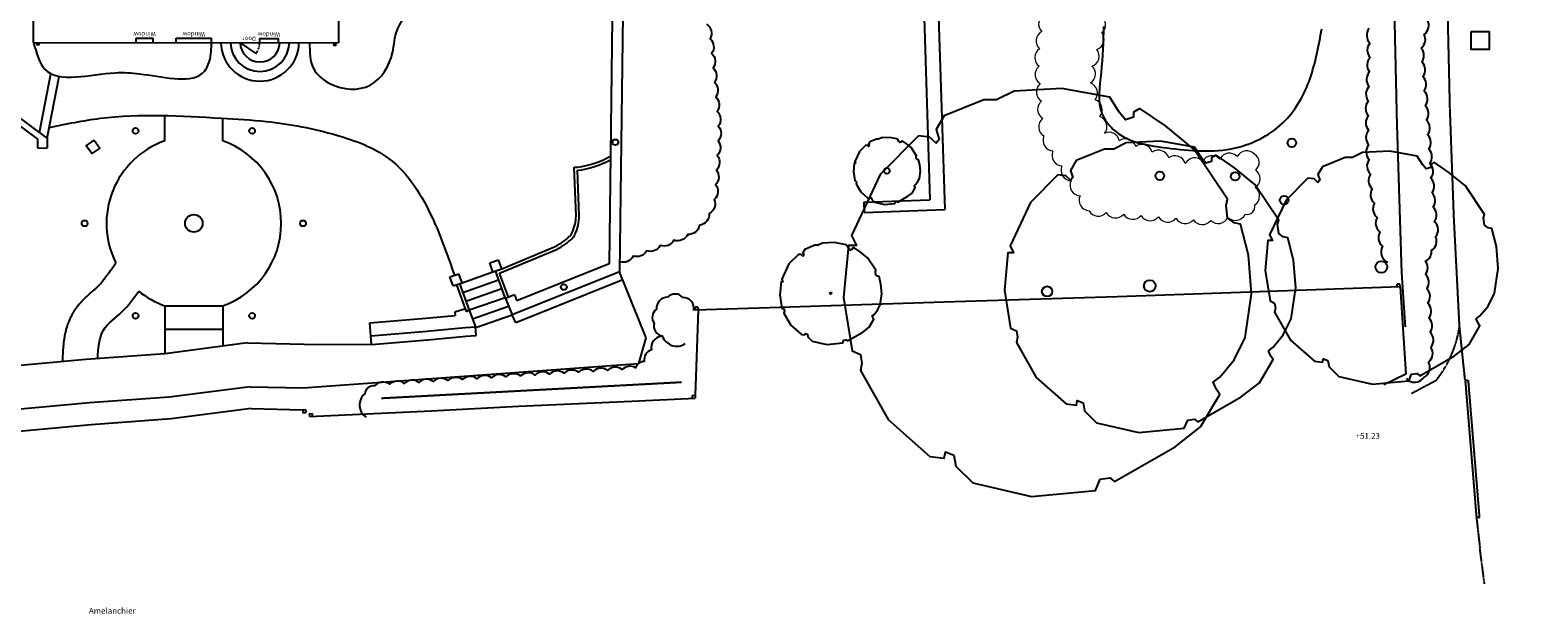
# Model space of a CAD drawing. Units: inches. Extents: x -220320 to 141776, y -45514 to 315866.
# Drawn here: x 35509 to 87282, y -9967 to 10062 of the extents above; entities that cross this region are included whole.
import ezdxf

# ---------------------------------------------------------------- set-up
doc = ezdxf.new("R2010")
doc.units = ezdxf.units.IN
doc.linetypes.add('DDASH', pattern=[0.15, 0.075, -0.075])
doc.linetypes.add('HIDDEN', pattern=[0.375, 0.25, -0.125])
for name, color, linetype in [('00 Levels', 1, 'Continuous'), ('00 New Features', 7, 'Continuous'), ('00 Timber Edge', 36, 'Continuous'), ('Topo-Buildings', 7, 'Continuous'), ('Topo-Buildings-windows-doors', 140, 'Continuous'), ('Topo-Detail', 5, 'Continuous'), ('Topo-Fences-walls', 7, 'Continuous'), ('Topo-Roads-paths', 255, 'HIDDEN'), ('Topo-Trees', 86, 'Continuous'), ('Topo-Vegetation', 86, 'Continuous')]:
    doc.layers.add(name, color=color, linetype=linetype)
doc.layers.add('00 Meadow', color=7, linetype='Continuous', true_color=0xbdb360)
doc.layers.add('00 Planting Outline', color=7, linetype='Continuous', lineweight=5)
doc.styles.add('Default', font='Arial.ttf')
doc.styles.add('Dims 1 to 10', font='Helvetica.ttf', dxfattribs={"height": 50})
doc.styles.add('Dims 1 to 200', font='Helvetica.ttf', dxfattribs={"height": 500})

msp = doc.modelspace()

# ---------------------------------------------------------------- linework, layer by layer
at = {"layer": '00 Meadow'}
for p, q in [((40130, 6262), (40130, 7134)), ((42130, 6262), (42130, 7041))]:
    msp.add_line(p, q, dxfattribs=at)
for start, end in [(109.472, 206.8901), (289.472, 70.5295), (230.8658, 250.5295)]:
    msp.add_arc((41130, 3433), 3000, start, end, dxfattribs=at)
msp.add_open_spline([(36624, -1310), (36627, -1255), (36630, -1201), (36632, -1147), (36632, -1147), (36632, -1147), (36632, -1147), (36634, -1117), (36636, -1086), (36639, -1021), (36641, -987), (36645, -917), (36648, -881), (36653, -807), (36657, -768), (36665, -689), (36669, -648), (36680, -564), (36687, -520), (36701, -439), (36708, -401), (36724, -323), (36733, -283), (36754, -203), (36765, -161), (36789, -84), (36801, -48), (36827, 24), (36841, 61), (36872, 135), (36889, 173), (36925, 248), (36944, 286), (36972, 334), (36978, 345), (36987, 361), (36990, 366), (36995, 375), (36997, 379), (37002, 386), (37004, 389), (37011, 400), (37016, 409), (37031, 433), (37042, 449), (37072, 494), (37091, 522), (37130, 576), (37150, 601), (37190, 651), (37209, 674), (37248, 719), (37268, 741), (37306, 783), (37325, 802), (37362, 841), (37380, 859), (37416, 894), (37434, 911), (37468, 943), (37485, 959), (37518, 989), (37534, 1003), (37571, 1035), (37591, 1053), (37630, 1086), (37648, 1102), (37683, 1132), (37699, 1146), (37730, 1173), (37745, 1186), (37771, 1209), (37784, 1220), (37806, 1240), (37816, 1250), (37826, 1259), (37827, 1260), (37828, 1261), (37829, 1262), (37830, 1263), (37831, 1264), (37833, 1266), (37834, 1267), (37839, 1271), (37841, 1274), (37850, 1282), (37856, 1288), (37873, 1306), (37885, 1318), (37908, 1344), (37920, 1357), (37949, 1390), (37967, 1411), (38002, 1454), (38020, 1477), (38058, 1525), (38077, 1550), (38116, 1603), (38136, 1631), (38178, 1689), (38200, 1718), (38234, 1767), (38247, 1784), (38260, 1802), (38260, 1802), (38260, 1802), (38260, 1802), (38325, 1894), (38390, 1985), (38455, 2076)], degree=3, knots=[-152.983652, -152.983652, -152.983652, -152.983652, -0.00104, -0.00104, -0.00104, 0, 0, 0, 84.9757, 84.9757, 169.951399, 169.951399, 254.927099, 254.927099, 339.902799, 339.902799, 424.878499, 424.878499, 509.854198, 509.854198, 580.458427, 580.458427, 651.062656, 651.062656, 721.666885, 721.666885, 781.003752, 781.003752, 840.340619, 840.340619, 899.677486, 899.677486, 959.014353, 959.014353, 975.771967, 975.771967, 983.869867, 983.869867, 989.796679, 989.796679, 994.752803, 994.752803, 1008.016391, 1008.016391, 1034.543568, 1034.543568, 1083.465974, 1083.465974, 1132.38838, 1132.38838, 1181.310786, 1181.310786, 1230.233192, 1230.233192, 1279.155599, 1279.155599, 1328.078005, 1328.078005, 1377.000411, 1377.000411, 1425.922817, 1425.922817, 1474.845223, 1474.845223, 1540.959584, 1540.959584, 1607.073945, 1607.073945, 1673.188306, 1673.188306, 1739.302667, 1739.302667, 1805.417028, 1805.417028, 1871.531389, 1871.531389, 1878.015849, 1878.015849, 1883.410001, 1883.410001, 1888.804152, 1888.804152, 1899.592455, 1899.592455, 1921.169061, 1921.169061, 1964.322272, 1964.322272, 2050.628695, 2050.628695, 2136.935118, 2136.935118, 2255.98108, 2255.98108, 2375.027042, 2375.027042, 2494.073004, 2494.073004, 2613.118966, 2613.118966, 2732.164927, 2732.164927, 2798.698592, 2798.698592, 2798.698592, 2798.699139, 2798.699139, 2798.699139, 3136.139405, 3136.139405, 3136.139405, 3136.139405], dxfattribs=at)
msp.add_spline([(37831, -1206), (38029, -234), (38657, 393), (39237, 1106)], degree=3, dxfattribs=at)
at = {"layer": '00 New Features'}
for p, q in [((35826, 6555), (36220, 8569)), ((36094, 6357), (36507, 8473)), ((56660, -494), (55749, 1772)), ((55861, 1494), (52184, 15)), ((40130, 605), (40130, -1040)), ((40130, 605), (42130, 605)), ((42130, 605), (42130, -782)), ((52184, 15), (52057, 297)), ((40130, -195), (42130, -195)), ((47232, -721), (47208, -422)), ((49163, -565), (50477, -439)), ((50471, -439), (50820, -412)), ((50820, -412), (50798, -113)), ((56414, -1371), (56660, -494)), ((42978, -673), (40132, -1040)), ((42978, -673), (44913, -712)), ((44913, -712), (47232, -721)), ((37424, -1236), (34671, -1490)), ((40132, -1040), (37424, -1236)), ((44884, -2211), (56414, -1371)), ((40282, -2533), (37547, -2731)), ((43059, -2175), (40282, -2533)), ((43059, -2175), (44884, -2211)), ((37547, -2731), (34809, -2983))]:
    msp.add_line(p, q, dxfattribs=at)
for centre, radius in [((39130, 6605), 100), ((43130, 6605), 100), ((78838, 6192), 147), ((74298, 5066), 147), ((76888, 5046), 147), ((78569, 4232), 147), ((41130, 3433), 300), ((37380, 3433), 100), ((44880, 3433), 100), ((39130, 261), 100), ((43130, 261), 100)]:
    msp.add_circle(centre, radius, dxfattribs=at)
msp.add_spline([(72372, 10193), (72282, 8612), (72323, 7180), (72874, 6519), (74541, 6023), (76897, 6023), (78606, 6959), (79460, 8405), (79860, 10107)], degree=3, dxfattribs=at)
at = {"layer": '00 Planting Outline'}
msp.add_lwpolyline([(70338, 10610, 0.520567), (70253, 10016, 0.520567), (70168, 9422, 0.520567), (70156, 8825, 0.520567), (70197, 8227, 0.520567), (70238, 7628, 0.520567), (70279, 7030, 0.520567), (70321, 6431, 0.520567), (70629, 5917, 0.520567), (70940, 5404, 0.520567), (71251, 4891, 0.520567), (71562, 4377, 0.520567), (71873, 3864, 0.520567), (72462, 3801, 0.520567), (73060, 3752, 0.520567), (73658, 3704, 0.520567), (74256, 3655, 0.520567), (74854, 3606, 0.520567), (75452, 3558, 0.520567), (76049, 3534, 0.520567), (76639, 3638, 0.520567), (77230, 3743, 0.520567), (77566, 4066, 0.520567), (77580, 4666, 0.520567), (77594, 5266, 0.520567), (77553, 5803, 0.520567), (76959, 5722, 0.520567), (76364, 5640, 0.520567), (75770, 5559, 0.520567), (75176, 5486, 0.520567), (74608, 5680, 0.520567), (74041, 5874, 0.520567), (73473, 6068, 0.520567), (72905, 6262, 0.520567), (72401, 6516, 0.520567), (72240, 7094, 0.520567), (72079, 7672, 0.520567), (71917, 8250, 0.520567), (71967, 8826, 0.520567), (72138, 9402, 0.520567), (72308, 9977, 0.520567), (72266, 10552, 0.520567)], format="xyb", dxfattribs=at)
at = {"layer": '00 Timber Edge'}
for points in [[(45106, 9630), (45240, 8748), (45820, 8220), (47187, 8179), (47948, 9282), (48119, 10083), (48438, 10703), (48502, 11375)], [(35623, 9638), (36021, 8718), (38423, 8603), (39266, 8565), (40454, 8403), (41426, 8586), (41669, 8999), (41735, 9633)], [(36165, 6721), (37918, 7038), (42076, 7044), (43621, 6929), (46037, 6458), (47820, 5661), (49332, 3594), (50078, 1649)]]:
    msp.add_spline(points, degree=3, dxfattribs=at)
at = {"layer": 'Topo-Buildings'}
for p, q in [((35623, 9638), (35622, 15177)), ((46097, 10771), (46098, 9629)), ((35623, 9638), (46098, 9629))]:
    msp.add_line(p, q, dxfattribs=at)
at = {"layer": 'Topo-Buildings-windows-doors', "linetype": 'Continuous'}
for p, q in [((39151, 9785), (39734, 9784)), ((39151, 9635), (39151, 9785)), ((39734, 9634), (39734, 9784)), ((40526, 9784), (41735, 9783)), ((40526, 9634), (40526, 9784)), ((41735, 9633), (41735, 9783)), ((43268, 9260), (42738, 9632)), ((43385, 9781), (44032, 9781)), ((43385, 9781), (43385, 9631)), ((44032, 9631), (44032, 9781))]:
    msp.add_line(p, q, dxfattribs=at)
at = {"layer": 'Topo-Buildings-windows-doors', "linetype": 'DDASH'}
msp.add_arc((42738, 9632), 647, 324.9525, 359.9525, dxfattribs=at)
at = {"layer": 'Topo-Detail', "linetype": 'Continuous'}
for p, q in [((50339, 1396), (51397, 1768)), ((50362, 1063), (51596, 1497)), ((50473, 762), (51707, 1196)), ((50585, 461), (51818, 894)), ((50697, 159), (51937, 595)), ((50808, -142), (52057, 297)), ((50808, -142), (50798, -113))]:
    msp.add_line(p, q, dxfattribs=at)
at = {"layer": 'Topo-Detail', "linetype": 'Continuous', "flags": 128}
for points in [[(84997, 10017), (85616, 10017), (85616, 9398), (84997, 9398)], [(37708, 6288), (37899, 6016), (37627, 5825), (37435, 6097)]]:
    msp.add_lwpolyline(points, close=True, dxfattribs=at)
at = {"layer": 'Topo-Detail'}
for centre, radius in [((35778, 9581), 35), ((45972, 9566), 35), ((55605, 6214), 100), ((53835, 1246), 100)]:
    msp.add_circle(centre, radius, dxfattribs=at)
at = {"layer": 'Topo-Detail', "linetype": 'Continuous'}
for radius, start, end in [(1342, 180.907, 358.9979), (1012, 181.2182, 358.6867), (682, 181.8304, 358.0745)]:
    msp.add_arc((43399, 9654), radius, start, end, dxfattribs=at)
at = {"layer": 'Topo-Fences-walls', "linetype": 'Continuous'}
for p, q in [((66550, 15351), (66919, 3906)), ((66061, 15005), (66408, 4238)), ((35763, 6328), (33049, 8338)), ((36094, 6357), (33268, 8449)), ((35763, 6328), (35761, 6019)), ((36094, 6357), (36091, 6017)), ((35761, 6019), (36091, 6017)), ((54191, 5361), (54301, 5365)), ((54256, 3694), (54191, 5361)), ((54366, 3694), (54305, 5255)), ((64138, 4158), (66408, 4238)), ((64138, 4158), (64151, 3808)), ((64151, 3808), (66919, 3906)), ((51703, 1875), (53543, 2640)), ((51289, 2074), (51596, 2182)), ((51397, 1768), (51289, 2074)), ((51703, 1876), (51596, 2182)), ((51629, 1725), (53589, 2540)), ((49925, 1595), (50231, 1703)), ((50032, 1288), (49925, 1595)), ((50339, 1396), (50231, 1703)), ((51397, 1768), (51703, 1876)), ((51832, 858), (51485, 1799)), ((51934, 899), (51629, 1725)), ((55749, 1772), (52061, 289)), ((50032, 1288), (50339, 1396)), ((50146, 1328), (50486, 412)), ((50250, 1365), (50586, 458)), ((76436, 1041), (72831, 914)), ((82551, 1249), (76436, 1041)), ((82547, 1349), (82447, 1346)), ((82451, 1246), (82447, 1346)), ((82551, 1249), (82547, 1349)), ((82551, 1249), (82754, -1745)), ((52143, 982), (51832, 858)), ((51832, 858), (52061, 289)), ((52143, 982), (52226, 776)), ((58442, 555), (58342, 551)), ((58342, 551), (58346, 451)), ((60892, 537), (58346, 451)), ((58442, 555), (58446, 455)), ((66890, 729), (60892, 537)), ((69834, 824), (66890, 729)), ((72831, 914), (69834, 824)), ((47172, 22), (49096, 177)), ((47208, -422), (47172, 22)), ((49096, 177), (50108, 275)), ((50453, 499), (50097, 387)), ((50097, 387), (50108, 275)), ((50486, 412), (50589, 450)), ((50555, 438), (50496, 417)), ((50586, 458), (50798, -113)), ((58446, 455), (58342, -2465)), ((47208, -422), (49135, -266)), ((49135, -266), (50448, -140)), ((50448, -140), (50798, -113)), ((47232, -721), (49159, -565)), ((82754, -1745), (81988, -2105)), ((56173, -2669), (58346, -2565)), ((58242, -2470), (58342, -2465)), ((58242, -2470), (58247, -2570)), ((58342, -2465), (58346, -2565)), ((43100, -2926), (40357, -3279)), ((43100, -2926), (44869, -2961)), ((44869, -2961), (44969, -2956)), ((44869, -2961), (44873, -3061)), ((44873, -3061), (44973, -3056)), ((44880, -2961), (44954, -2957)), ((44969, -2956), (44973, -3056)), ((45092, -3099), (45192, -3095)), ((45092, -3099), (45097, -3199)), ((45097, -3199), (49278, -3003)), ((45192, -3095), (45197, -3195)), ((49278, -3003), (52290, -2835)), ((52290, -2835), (56173, -2669)), ((37608, -3478), (34878, -3730)), ((40357, -3279), (37608, -3478))]:
    msp.add_line(p, q, dxfattribs=at)
for points in [[(51934, 15055), (52692, 15038, -0.020377), (53200, 14991, -0.121901), (53760, 14673), (55793, 12593, -0.19914), (55879, 12380), (55749, 1772)], [(51602, 14845), (51597, 14702), (52678, 14678, -0.019017), (53125, 14638, -0.114148), (53508, 14416), (55518, 12359), (55392, 2049), (52226, 776)]]:
    msp.add_lwpolyline(points, format="xyb", dxfattribs=at)
for centre, radius, start, end in [((53971, 8255), 2909, 276.51, 300.2657), ((53971, 8255), 3019, 276.3541, 299.021), ((52633, 3757), 1625, 335.777, 357.7744), ((52633, 3757), 1735, 335.777, 357.9184), ((52517, 4628), 2237, 297.2859, 313.1138), ((52517, 4628), 2347, 297.1743, 313.1138), ((53841, 3214), 300, 313.1138, 335.777), ((53841, 3214), 410, 313.1138, 335.777)]:
    msp.add_arc(centre, radius, start, end, dxfattribs=at)
at = {"layer": 'Topo-Roads-paths', "linetype": 'HIDDEN'}
for p, q in [((84266, 7378), (84181, 11083)), ((84402, 3628), (84266, 7378)), ((84594, -105), (84402, 3628)), ((84786, -1952), (84594, -105)), ((82940, -2402), (83801, -1945)), ((84786, -1952), (84886, -1944)), ((84786, -1952), (85173, -6669)), ((84886, -1944), (85273, -6660)), ((85273, -6660), (85173, -6669)), ((85173, -6669), (85293, -7717)), ((85450, -8936), (85293, -7717))]:
    msp.add_line(p, q, dxfattribs=at)
msp.add_arc((80717, 475), 3920, 321.8703, 351.4784, dxfattribs=at)
at = {"layer": 'Topo-Trees', "linetype": 'Continuous'}
for points in [[(64018, -1067), (64073, -1365), (64019, -1622), (64967, -3299), (66404, -4566), (66901, -4626), (66945, -4410), (67224, -4524), (67298, -4905), (67875, -5474), (69900, -5943), (72088, -5730), (72253, -5346), (72581, -5303), (72745, -5431), (74824, -4236), (75700, -3553), (76357, -2443), (76247, -2273), (76138, -2017), (76357, -1846), (76849, -1248), (77232, -480), (77451, 1014), (77341, 2337), (77068, 3404), (76849, 3447), (76630, 3618), (76575, 4044), (76630, 4258), (75481, 5965), (74496, 6776), (73620, 7374), (73401, 7246), (73401, 7075), (73128, 6990), (72909, 7246), (72581, 7758), (70939, 8057), (69298, 7971), (68696, 7672), (68258, 7672), (66890, 7118), (66616, 6648), (66726, 6307), (66616, 6179), (66397, 6392), (66014, 6435), (64701, 5111), (63716, 3020), (63880, 2678), (63607, 2678), (63443, 886), (63740, -937)], [(63875, 4881), (63884, 4832), (63875, 4789), (64031, 4514), (64267, 4306), (64348, 4296), (64355, 4331), (64401, 4313), (64413, 4250), (64508, 4157), (64841, 4079), (65200, 4115), (65227, 4178), (65281, 4185), (65308, 4164), (65650, 4360), (65794, 4472), (65902, 4654), (65884, 4682), (65866, 4725), (65902, 4753), (65983, 4851), (66045, 4977), (66081, 5222), (66063, 5440), (66018, 5615), (65983, 5622), (65947, 5650), (65938, 5720), (65947, 5755), (65758, 6036), (65596, 6169), (65452, 6267), (65416, 6246), (65416, 6218), (65371, 6204), (65335, 6246), (65281, 6330), (65012, 6379), (64742, 6365), (64643, 6316), (64571, 6316), (64346, 6225), (64301, 6148), (64319, 6092), (64301, 6071), (64265, 6106), (64203, 6113), (63987, 5896), (63825, 5552), (63852, 5496), (63807, 5496), (63780, 5201), (63829, 4902)], [(69376, -259), (69415, -473), (69376, -656), (70054, -1854), (71080, -2758), (71435, -2801), (71466, -2647), (71666, -2729), (71719, -3001), (72131, -3407), (73577, -3743), (75140, -3590), (75258, -3316), (75492, -3285), (75610, -3377), (77095, -2523), (77720, -2035), (78189, -1243), (78111, -1121), (78033, -938), (78189, -816), (78541, -389), (78815, 160), (78971, 1227), (78893, 2172), (78697, 2934), (78541, 2965), (78384, 3087), (78345, 3392), (78384, 3544), (77564, 4764), (76860, 5343), (76235, 5770), (76078, 5678), (76078, 5556), (75883, 5495), (75727, 5678), (75492, 6044), (74320, 6257), (73147, 6196), (72717, 5983), (72404, 5983), (71427, 5587), (71232, 5251), (71310, 5007), (71232, 4916), (71075, 5068), (70802, 5099), (69864, 4154), (69160, 2660), (69278, 2416), (69082, 2416), (68965, 1135), (69177, -167)], [(78244, 699), (78275, 528), (78244, 382), (78786, -577), (79608, -1300), (79891, -1335), (79916, -1212), (80076, -1277), (80118, -1494), (80448, -1820), (81605, -2088), (82856, -1966), (82949, -1746), (83137, -1722), (83231, -1795), (84419, -1112), (84919, -722), (85294, -88), (85232, 10), (85169, 156), (85294, 254), (85576, 595), (85795, 1034), (85920, 1888), (85857, 2644), (85701, 3254), (85576, 3278), (85451, 3376), (85419, 3619), (85451, 3741), (84794, 4717), (84231, 5181), (83731, 5522), (83606, 5449), (83606, 5351), (83450, 5302), (83324, 5449), (83137, 5741), (82199, 5912), (81261, 5863), (80917, 5693), (80667, 5693), (79885, 5376), (79729, 5107), (79791, 4912), (79729, 4839), (79604, 4961), (79385, 4985), (78634, 4229), (78071, 3034), (78165, 2839), (78009, 2839), (77915, 1815), (78085, 773)], [(61395, 494), (61409, 419), (61395, 355), (61633, -64), (61992, -381), (62116, -396), (62127, -342), (62197, -370), (62215, -465), (62360, -608), (62866, -725), (63413, -672), (63454, -576), (63536, -565), (63577, -597), (64097, -298), (64316, -127), (64480, 150), (64453, 193), (64425, 257), (64480, 299), (64603, 449), (64699, 641), (64754, 1014), (64726, 1345), (64658, 1612), (64603, 1623), (64548, 1665), (64535, 1772), (64548, 1825), (64261, 2252), (64015, 2455), (63796, 2604), (63741, 2572), (63741, 2530), (63673, 2508), (63618, 2572), (63536, 2700), (63126, 2775), (62715, 2754), (62565, 2679), (62455, 2679), (62113, 2540), (62045, 2423), (62072, 2337), (62045, 2305), (61990, 2359), (61894, 2369), (61566, 2039), (61320, 1516), (61361, 1430), (61293, 1430), (61251, 982), (61326, 527)]]:
    msp.add_lwpolyline(points, close=True, dxfattribs=at)
msp.add_circle((64928, 5236), 100, dxfattribs=at)
at = {"layer": 'Topo-Trees'}
for centre, radius in [((81907, 1935), 200), ((62998, 1035), 30), ((70429, 1097), 175), ((73955, 1286), 200)]:
    msp.add_circle(centre, radius, dxfattribs=at)
at = {"layer": 'Topo-Vegetation', "linetype": 'HIDDEN'}
for p, q in [((82448, 6921), (82353, 11115)), ((82611, 1742), (82448, 6921)), ((82736, -125), (82611, 1742))]:
    msp.add_line(p, q, dxfattribs=at)
at = {"layer": 'Topo-Vegetation'}
for points in [[(82768, -1885, 0.499979), (83369, -1853, 0.427555), (83527, -1326, 0.389281), (83612, -820, 0.388611), (83584, -307, 0.375019), (83544, 191, 0.375019), (83505, 689, 0.375019), (83466, 1188, 0.375019), (83426, 1686, 0.327458), (83429, 2136, 0.330296), (83628, 2512, 0.400759), (83772, 2971, 0.395815), (83737, 3490, 0.373599), (83687, 3986, 0.373466), (83648, 4483, 0.374889), (83610, 4982, 0.375019), (83572, 5480, 0.375045), (83535, 5979, 0.375305), (83497, 6478, 0.375279), (83457, 6976, 0.375019), (83417, 7475, 0.375019), (83377, 7973, 0.375019), (83337, 8472, 0.374569), (83297, 8970, 0.35495), (83278, 9448, 0.35558), (83377, 9918, 0.381309), (83493, 10411, 0.392975)], [(58730, 10272, -0.413391), (58857, 9768, -0.380111), (58911, 9266, -0.375312), (58960, 8768, -0.375453), (59007, 8269, -0.375161), (59053, 7771, -0.375019), (59099, 7274, -0.38105), (59139, 6769, -0.382883), (59132, 6262, -0.377095), (59104, 5761, -0.375019), (59075, 5262, -0.375019), (59045, 4763, -0.389489), (59002, 4250, -0.403084), (58830, 3775, -0.403418), (58491, 3371, -0.397327), (58090, 3055, -0.390598), (57615, 2856, -0.375019), (57149, 2675, -0.375019), (56683, 2494, -0.374602), (56217, 2312, -0.35737), (55753, 2109, -0.35737)], [(81484, 10117, 0.372059), (81514, 9621, 0.368767), (81520, 9128, 0.37191), (81502, 8631, 0.375019), (81482, 8131, 0.37743), (81463, 7629, 0.378091), (81462, 7126, 0.375712), (81469, 6626, 0.375019), (81477, 6126, 0.379405), (81488, 5622, 0.380414), (81534, 5119, 0.378603), (81593, 4618, 0.378855), (81673, 4121, 0.376447), (81765, 3628, 0.375019), (81858, 3137, 0.374886), (81951, 2646, 0.446984), (82125, 2097)], [(58297, 445, 0.482021), (57923, 888, 0.443167), (57400, 896, 0.439753), (57017, 486, 0.425233), (56937, 5, 0.432403), (57217, -432, 0.488756), (58006, -693, 0.488756)], [(57182, -447, 0.445825), (56846, -902, 0.351121), (56595, -1306, 0.289821), (56296, -1522, 0.336085), (55841, -1583, 0.375019), (55342, -1615, 0.375019), (54843, -1646, 0.375019), (54344, -1678, 0.375019), (53845, -1710, 0.375019), (53346, -1741, 0.375019), (52847, -1773, 0.375019), (52348, -1805, 0.375019), (51849, -1836, 0.375019), (51350, -1868, 0.375019), (50851, -1900, 0.375019), (50352, -1931, 0.375019), (49853, -1963, 0.375019), (49354, -1995, 0.375019), (48855, -2026, 0.375019), (48356, -2058, 0.375019), (47857, -2090, 0.402732), (47334, -2148, 0.421962), (46997, -2412, 0.498023), (47052, -3221, 0.498023)]]:
    msp.add_lwpolyline(points, format="xyb", dxfattribs=at)
at = {"layer": 'Topo-Vegetation', "linetype": 'HIDDEN', "flags": 128}
msp.add_lwpolyline([(57889, -2024), (47564, -2577)], dxfattribs=at)

# ---------------------------------------------------------------- texts
at = {"layer": '00 Levels', "insert": (-11867, -3760), "char_height": 200, "width": 1767.59, "attachment_point": 1, "style": 'Dims 1 to 10'}
msp.add_mtext('\\pi464.4597;{\\C1;+51.23}', dxfattribs=at)
at = {"layer": '00 New Features', "color": 255, "attachment_point": 1, "style": 'Dims 1 to 200'}
for s, width, insert, char_height in [('\\pi644.61335;{\\C256;Play Area}', 2763.02, (-20055, 8731), 250), ('\\pi253.099;{\\C256;Amelanchier}', 2050.11, (-13094, -9763), 200)]:
    msp.add_mtext_dynamic_manual_height_columns(s, width=width, gutter_width=250, heights=[0], dxfattribs=dict(at, insert=insert, char_height=char_height))
at = {"layer": 'Topo-Buildings-windows-doors', "linetype": 'Continuous', "style": 'Default'}
for s, p in [('Window', (39826, 9995)), ('Window', (41514, 9994)), ('Door', (43265, 9837)), ('Window', (44092, 9992))]:
    msp.add_text(s, height=150, rotation=180.0007, dxfattribs=at).set_placement(p)

doc.saveas('drawing.dxf')
